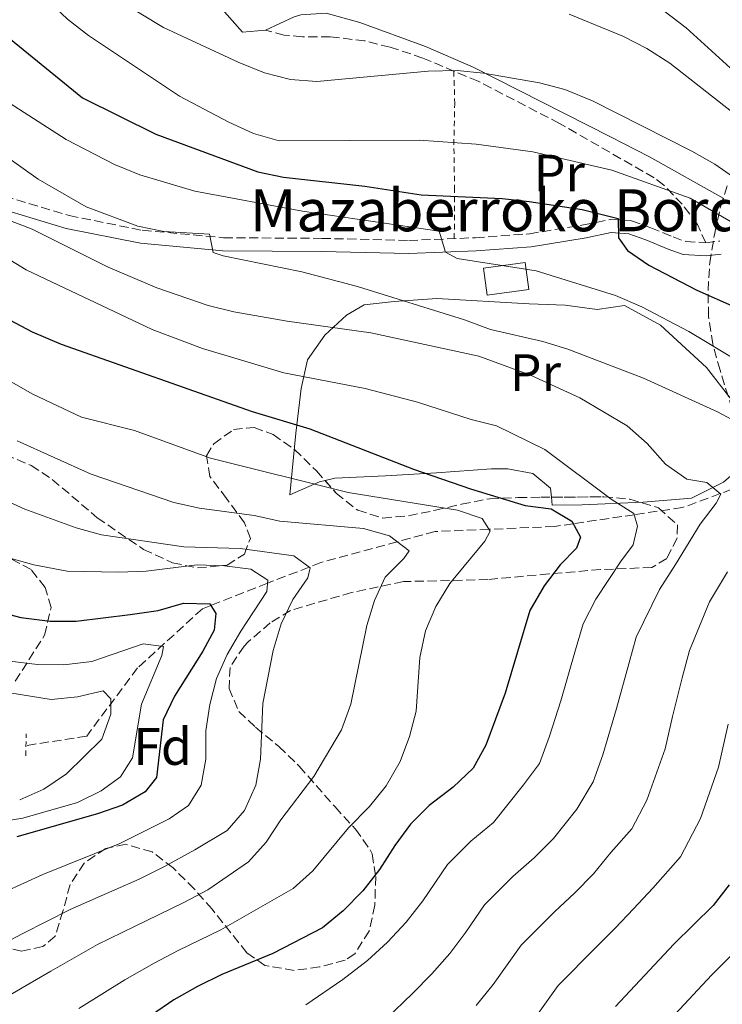
# Model space of a CAD drawing. Units: metres. Extents: x 623625 to 627055, y 4778136 to 4780512.
# Drawn here: x 626100 to 626234, y 4779638 to 4779825 of the extents above; entities that cross this region are included whole.
import ezdxf
from ezdxf.enums import TextEntityAlignment as Align

# ---------------------------------------------------------------- set-up
doc = ezdxf.new("R2010")
doc.units = ezdxf.units.M
doc.header["$MEASUREMENT"] = 0
doc.linetypes.add('DGN Style 2', pattern=[1.7399219301090239, 1.043953158065414, -0.6959687720436097])
doc.linetypes.add('DGN Style 3', pattern=[2.435890702152634, 1.739921930109024, -0.6959687720436097])
for name, color, linetype, lineweight in [('Barranco lineal', 142, 'DGN Style 3', 13), ('Camino', 7, 'DGN Style 3', 0), ('Curva de nivel directora', 30, 'Continuous', 30), ('Curva de nivel intermedia', 30, 'Continuous', 0), ('Edificio', 1, 'Continuous', 13), ('Etiqueta de uso rústico', 92, 'Continuous', 0), ('Etiqueta de zona arbolada', 92, 'Continuous', 0), ('Línea  de muro-pared o tapia', 1, 'Continuous', 13), ('Línea de cambio de uso (parcela vista)', 92, 'Continuous', 0), ('Margen derecho', 7, 'Continuous', 0), ('Pontón-alcantarilla (pasos de agua)', 1, 'DGN Style 2', 0), ('Senda', 7, 'DGN Style 3', 0), ('Tela metálica o alambrada', 7, 'DGN Style 2', 0), ('Texto de Borda', 7, 'Continuous', 0), ('Zona arbolada', 92, 'DGN Style 3', 0)]:
    doc.layers.add(name, color=color, linetype=linetype, lineweight=lineweight)
doc.styles.add('Style-Arial', font='arial.ttf')

msp = doc.modelspace()

# ---------------------------------------------------------------- linework, layer by layer
at = {"layer": 'Barranco lineal', "color": 142, "linetype": 'DGN Style 3', "lineweight": 13}
msp.add_polyline3d([(626249.54, 4779740.99, 514.9499999999971), (626233.5700000003, 4779735.109999999, 510), (626226.3899999997, 4779732.460000001, 507.7599999999948), (626217.2100000001, 4779731.100000001, 505), (626205.5899999999, 4779729.390000001, 500), (626201.9900000002, 4779728.850000001, 498.0200000000041), (626189.5099999999, 4779728.33, 495), (626179.29, 4779727.9, 492.6399999999995), (626172.0899999999, 4779725.949999999, 490), (626157.5499999998, 4779722.01, 482.75), (626155.3399999999, 4779721.140000001, 485), (626147.4100000003, 4779718.050000001, 480), (626136.5999999996, 4779713.82, 475), (626134.9800000006, 4779713.189999999, 475.8099999999977), (626122.6500000004, 4779701.92, 467.4799999999959), (626112.9600000001, 4779688.949999999, 463.3099999999977), (626101.3899999997, 4779687.16, 461.9199999999983)], dxfattribs=at)
at = {"layer": 'Camino', "color": 7, "linetype": 'DGN Style 3', "lineweight": 0, "elevation": 528.7700000000041, "flags": 128}
msp.add_lwpolyline([(626230.8000000003, 4779782.890000002), (626233.449999999, 4779783.210000002)], dxfattribs=at)
at = {"layer": 'Camino', "color": 7, "linetype": 'DGN Style 3', "lineweight": 0}
msp.add_polyline3d([(626038.7499999991, 4779824.770000001, 501.8200000000069), (626049.0100000007, 4779816.990000002, 503.429999999993), (626061.1499999978, 4779809.01, 505.1699999999984), (626072.1700000018, 4779802.900000001, 506.8999999999943), (626084.4299999995, 4779797.020000001, 508.9799999999958), (626097.3099999985, 4779791.740000002, 510.0299999999987), (626109.64, 4779788.050000001, 512.1100000000006), (626123.5399999984, 4779785.25, 514.1900000000023), (626139.0199999993, 4779783.84, 515.229999999996), (626157.6900000019, 4779783.710000004, 517.3099999999977), (626174.2600000014, 4779783.33, 518.6999999999972), (626186.9299999981, 4779783.830000001, 521.1300000000048), (626197.2600000014, 4779784.580000003, 522.1699999999983), (626207.5499999999, 4779786.27, 524.6000000000059), (626212.6299999983, 4779787.32, 525.300000000003), (626216.6900000018, 4779787.070000002, 527.029999999999), (626220.3299999986, 4779785.750000001, 527.3800000000048), (626224.5799999975, 4779784.000000001, 528.4199999999983), (626227.0199999984, 4779783.090000001, 528.4199999999983), (626230.8000000003, 4779782.890000002, 528.7700000000041)], dxfattribs=at)
at = {"layer": 'Curva de nivel directora', "color": 30, "linetype": 'Continuous', "lineweight": 30, "flags": 128}
for points, elevation in [([(626029.7399999991, 4779829.170000002), (626030.3800000005, 4779825.270000001), (626032.9299999987, 4779821.210000002), (626036.0800000002, 4779817.330000003), (626047.1199999999, 4779805.220000002), (626050.7999999989, 4779801.75), (626058.8299999998, 4779795.109999999), (626067.0399999997, 4779789.000000001), (626076.1199999991, 4779782.800000001), (626088.7700000001, 4779773.24), (626102.5799999991, 4779765.940000001), (626108.1, 4779763.560000002), (626144.4699999986, 4779750.720000001), (626155.4099999998, 4779747.470000001), (626175.1599999999, 4779739.800000003), (626186.0399999986, 4779736.050000002), (626196.4000000008, 4779732.880000002), (626201.3699999996, 4779732.2)], 500.0000000000003), ([(626092.2699999983, 4779826.65), (626112.1700000003, 4779810.480000001), (626126.1099999989, 4779803.520000001), (626145.5500000005, 4779796.390000001), (626150.440000001, 4779795.34), (626165.8899999984, 4779793.67), (626176.6299999984, 4779791.990000002), (626192.0299999989, 4779791.300000001), (626197.1699999997, 4779790.76), (626207.2599999993, 4779789.210000001), (626214.1599999993, 4779787.51), (626214.2199999997, 4779783.830000001), (626215.9299999997, 4779781.430000001), (626219.9799999997, 4779778.630000002), (626229.1100000005, 4779773.830000001), (626243.42, 4779767.51)], 525.0000000000001), ([(626201.3699999996, 4779732.2), (626205.3199999991, 4779729.880000004), (626206.989999999, 4779726.850000001), (626206.1699999986, 4779724.740000002), (626203.0700000006, 4779721.540000001), (626200.0499999986, 4779717.560000002), (626197.3199999996, 4779712.850000001), (626192.5999999989, 4779697.130000001), (626188.9499999988, 4779687.240000002), (626186.5500000004, 4779682.850000001), (626182.6900000002, 4779679.210000001), (626178.1599999995, 4779675.710000001), (626174.6300000001, 4779672.17), (626171.5900000003, 4779668.12), (626168.7299999993, 4779663.529999999), (626165.5499999986, 4779659.470000002), (626161.8000000003, 4779655.690000001), (626157.8399999995, 4779652.480000001), (626148.4200000004, 4779647.550000002), (626138.7099999986, 4779643.570000002), (626134.0799999996, 4779641.300000003), (626129.5399999998, 4779638.75), (626116.7799999992, 4779629.980000001)], 500.0000000000003), ([(626091.0199999987, 4779714.02), (626100.4099999988, 4779711.510000002), (626105.980000001, 4779710.820000002), (626110.9799999989, 4779710.810000002), (626121.2299999995, 4779712.080000003), (626126.5499999991, 4779712.880000002), (626131.3999999996, 4779714.24), (626136.3999999998, 4779714.16), (626137.5300000006, 4779712.289999999), (626137.249999999, 4779709.090000001), (626135.0799999987, 4779705.100000001), (626129.6799999984, 4779696.560000001), (626127.5300000004, 4779692.040000001), (626126.2699999998, 4779681.100000001), (626124.1199999995, 4779678.340000002), (626119.7699999999, 4779675.789999999), (626115.0400000003, 4779674.15), (626099.6399999999, 4779669.78)], 475), ([(626235.2300000006, 4779660.660000001), (626232.2199999996, 4779656.670000002), (626224.7099999995, 4779649.34), (626213.6200000006, 4779637.5)], 525.0000000000001)]:
    msp.add_lwpolyline(points, dxfattribs=dict(at, elevation=elevation))
at = {"layer": 'Curva de nivel intermedia', "color": 30, "linetype": 'Continuous', "lineweight": 0, "flags": 128}
for points, elevation in [([(626087.0500000013, 4779896.720000001), (626083.3400000009, 4779892.7), (626081.5599999995, 4779888.09), (626080.640000001, 4779882.970000001), (626080.4800000021, 4779877.970000001), (626081.3800000006, 4779867.239999998), (626082.2300000022, 4779862.310000001), (626083.9900000015, 4779857.240000002), (626088.0400000014, 4779847.789999999), (626090.3000000013, 4779843.329999999), (626093.9000000021, 4779839.34), (626098.0100000004, 4779836.17), (626109.3099999992, 4779825.42), (626113.3100000002, 4779822.32), (626130.6200000016, 4779810.779999998), (626140.0099999994, 4779805.81), (626144.7300000001, 4779803.680000001), (626149.6200000007, 4779802.289999999), (626176.2300000006, 4779802.42), (626187.1300000015, 4779801.649999999), (626197.8899999994, 4779800.17), (626212.9400000012, 4779796.699999998), (626227.8299999997, 4779791.359999998), (626236.850000001, 4779786.17)], 530.0000000000001), ([(626065.0200000014, 4779828.949999998), (626079.2100000003, 4779813.25), (626082.9400000008, 4779809.92), (626087.1600000008, 4779806.720000002), (626103.7000000011, 4779795.009999999), (626112.860000001, 4779789.74)], 515.0000000000001), ([(626118.9400000006, 4779829.119999998), (626127.5999999997, 4779823.869999999), (626141.7800000019, 4779817.289999999), (626146.790000001, 4779815.220000001), (626151.770000001, 4779813.970000001), (626156.7599999999, 4779813.599999999), (626177.9900000019, 4779815.550000001), (626183.4700000003, 4779815.689999999), (626188.4900000005, 4779815.15), (626199.1600000013, 4779813.319999999), (626204.0000000005, 4779812.060000001), (626209.2300000007, 4779809.909999998), (626228.1400000004, 4779800.34), (626232.5200000014, 4779797.84), (626245.7000000001, 4779788.609999999)], 535), ([(626218.6000000006, 4779830.31), (626227.0600000008, 4779823.82), (626238.9200000007, 4779813)], 545), ([(626204.8099999997, 4779826.390000001), (626214.9999999999, 4779822.189999999), (626219.610000001, 4779819.88), (626223.9600000007, 4779817.039999999), (626248.8899999995, 4779797.499999999)], 540.0000000000001), ([(626086.5900000008, 4779817.390000001), (626091.020000001, 4779814.07), (626109.040000001, 4779802.550000001), (626118.25, 4779797.77), (626123.1000000003, 4779795.779999998), (626133.5300000019, 4779792.73), (626154.0300000008, 4779788.86), (626180.0300000004, 4779785.09), (626181.2500000007, 4779781.100000001), (626183.4600000014, 4779779.850000001), (626198.5100000009, 4779777.560000001), (626213.6299999997, 4779772.859999998), (626218.6299999997, 4779770.65), (626227.5599999992, 4779765.980000001), (626236.9800000006, 4779760.31)], 520), ([(626075.1800000003, 4779793.76), (626101.4700000006, 4779777.699999999), (626125.4400000006, 4779766.340000001), (626134.9800000002, 4779762.720000001), (626150.4900000002, 4779758.130000001), (626165.9800000022, 4779755.130000001), (626175.930000001, 4779752.519999999), (626186.1200000013, 4779749.21), (626190.9699999993, 4779748.01), (626200.2000000007, 4779743.529999998), (626212.8200000004, 4779734.029999998), (626217.1400000011, 4779731.36), (626217.8400000007, 4779728.890000001), (626217.0000000002, 4779725.339999998), (626214.5800000017, 4779722.130000001), (626209.8800000012, 4779715.039999999), (626207.4500000017, 4779710.309999999), (626206.0200000011, 4779705.390000001), (626203.2200000003, 4779695.659999999), (626201.0400000011, 4779688.909999999), (626199.1600000013, 4779683.76), (626196.1000000013, 4779679.66), (626190.4100000005, 4779672.51), (626186.100000001, 4779668.980000001), (626181.6500000008, 4779664.499999999), (626176.9300000002, 4779657.59), (626173.8000000009, 4779653.529999998), (626170.2200000002, 4779649.689999999), (626166.4100000013, 4779646.199999999), (626161.6900000006, 4779642.640000002), (626154.6900000002, 4779637.82)], 505.0000000000001), ([(626112.860000001, 4779789.74), (626122.6900000012, 4779786.06), (626127.6700000013, 4779784.990000002), (626136.3100000002, 4779784.52), (626137.0400000011, 4779781.05), (626138.9500000001, 4779780.409999998), (626153.9000000011, 4779777.36), (626164.5300000017, 4779774.579999999), (626184.8600000006, 4779768.189999999), (626189.8000000003, 4779766.359999998), (626199.7600000004, 4779764.099999999), (626204.5599999992, 4779762.599999999), (626218.9200000003, 4779757.109999999), (626233.0100000009, 4779750.689999999), (626242.4800000013, 4779745.619999998)], 515.0000000000001), ([(626095.9400000006, 4779788.029999998), (626102.5800000014, 4779785.46), (626117.0600000008, 4779778.23), (626126.3300000001, 4779774.269999999), (626136.1000000001, 4779770.949999999), (626140.9500000004, 4779769.720000001), (626151.1000000003, 4779767.939999999), (626167.0599999997, 4779765.75), (626187.63, 4779761.3), (626197.4400000002, 4779757.65), (626206.8100000002, 4779753.359999998), (626215.8200000002, 4779748.03), (626219.64, 4779744.659999999), (626223.1400000004, 4779740.75), (626227.2100000005, 4779737.84), (626230.9800000013, 4779737.209999999), (626233.6900000004, 4779735.01), (626232.8099999997, 4779733.28), (626229.7300000018, 4779729.270000001), (626225.0300000012, 4779721.619999999), (626222.0200000005, 4779716.850000001), (626217.5800000014, 4779707.759999999), (626216.1599999998, 4779702.720000001), (626213.8399999997, 4779694.189999999), (626211.2200000001, 4779685.38), (626209.3700000015, 4779680.269999999), (626206.2600000004, 4779675.009999999), (626201.8099999999, 4779669.45), (626198.1300000009, 4779665.8), (626194.0499999993, 4779662.239999999), (626188.6700000016, 4779656.819999998), (626185.130000001, 4779651.640000001), (626182.0599999998, 4779647.579999999), (626178.6500000014, 4779643.679999998), (626174.980000001, 4779639.930000001), (626169.9699999997, 4779635.109999998)], 510), ([(626095.8500000013, 4779757.939999999), (626102.74, 4779754.029999999), (626111.9500000012, 4779749.699999999), (626122.0800000011, 4779747.149999999), (626136.5200000004, 4779741.84), (626162.73, 4779735.33), (626183.5400000019, 4779731.939999999), (626188.2500000015, 4779730.359999998), (626189.7600000001, 4779727.940000001), (626188.7400000008, 4779726.060000001), (626182.1000000001, 4779718.029999999), (626179.4, 4779713.600000001), (626177.4800000022, 4779708.98), (626176.3800000004, 4779703.9), (626175.6699999995, 4779693.689999999), (626174.390000001, 4779688.859999998), (626172.6299999997, 4779684.109999998), (626169.9600000009, 4779679.499999999), (626166.8099999992, 4779675.57), (626162.7800000014, 4779671.48), (626155.9999999999, 4779663.31), (626152.2800000006, 4779659.960000002), (626138.5200000008, 4779652.099999998), (626130.3700000013, 4779648.109999998), (626125.8000000004, 4779645.720000002), (626120.2200000014, 4779642.579999999), (626111.4600000017, 4779637.100000001)], 495), ([(626099.7100000014, 4779745.16), (626113.8300000011, 4779738.79), (626129.5800000001, 4779733.430000001), (626134.4500000007, 4779732.34), (626144.8399999996, 4779730.92), (626149.7200000013, 4779729.859999998), (626165.6300000013, 4779728.45), (626170.6100000013, 4779727.100000001), (626174.3399999996, 4779724.199999998), (626173.3600000006, 4779722.75), (626169.7999999999, 4779719.23), (626167.7200000011, 4779714.789999999), (626166.2700000006, 4779710.000000001), (626163.270000001, 4779695.060000001), (626161.4900000017, 4779690.119999998), (626156.2000000011, 4779681.249999999), (626149.9400000004, 4779673.04), (626147.0999999995, 4779668.75), (626143.74, 4779665.039999997), (626136.0399999998, 4779659.689999999), (626131.440000002, 4779657.269999999), (626126.660000001, 4779654.91), (626122.0699999998, 4779652.699999999), (626115.0200000001, 4779649.250000001), (626106.1399999997, 4779644.219999999), (626101.4700000006, 4779641.460000001), (626096.9800000022, 4779638.859999999)], 490.0000000000001), ([(626096.4400000013, 4779734.300000002), (626101.2100000011, 4779732.180000001), (626110.97, 4779728.630000001), (626115.8000000002, 4779727.259999998), (626131.4800000022, 4779724.960000001), (626142.1600000019, 4779724.65), (626152.4100000003, 4779723.250000001), (626155.5300000005, 4779721.009999999), (626155.040000001, 4779719.09), (626152.1799999999, 4779714.989999999), (626149.9900000017, 4779710.309999999), (626148.4699999996, 4779705.239999999), (626146.5200000005, 4779695.13), (626146.0199999998, 4779684.59), (626145.1500000004, 4779679.619999997), (626142.9800000022, 4779674.81), (626139.7100000001, 4779671.01), (626133.560000001, 4779667.289999999), (626127.8000000009, 4779664.11), (626122.9500000007, 4779661.720000001), (626118.3400000016, 4779659.67), (626109.8099999999, 4779655.92), (626100.8200000002, 4779651.350000001), (626095.7900000009, 4779648.739999998)], 485), ([(626094.4400000008, 4779723.92), (626102.8899999998, 4779721.579999999), (626109.230000001, 4779720.369999999), (626119.0900000003, 4779720.180000001), (626124.2600000004, 4779720.369999999), (626134.0100000004, 4779721.539999999), (626139.2100000015, 4779721.390000001), (626144.1800000003, 4779720.75), (626147.4600000015, 4779718.609999998), (626147.2600000004, 4779716.51), (626142.2800000004, 4779708.939999999), (626139.73, 4779704.46), (626137.6400000001, 4779699.92), (626136.4199999997, 4779694.989999999), (626135.6599999998, 4779689.96), (626135.670000001, 4779684.54), (626134.7800000013, 4779679.619999997), (626132.3300000017, 4779675.76), (626128.6500000004, 4779673.17), (626119.2400000001, 4779668.529999999), (626104.6100000008, 4779662.59), (626090.1000000001, 4779656.03)], 480.0000000000001), ([(626234.9600000001, 4779720.230000001), (626231.4999999999, 4779714.5), (626227.7100000012, 4779705.220000001), (626226.2899999997, 4779700.039999999), (626224.4500000001, 4779692.710000002), (626223.0900000011, 4779686.550000002), (626219.5799999996, 4779676.779999999), (626216.7200000009, 4779671.289999999), (626212.7600000001, 4779666.800000001), (626209.4400000009, 4779662.749999999), (626205.8500000011, 4779659.099999999), (626201.990000001, 4779655.509999999), (626195.6900000002, 4779649.15), (626190.3099999999, 4779641.630000001), (626187.0700000012, 4779637.679999999)], 515.0000000000001), ([(626098.3500000001, 4779703.230000001), (626103.6200000007, 4779702.600000001), (626108.6200000008, 4779702.49), (626113.9699999995, 4779703.13), (626123.6900000004, 4779706.509999999), (626127.610000001, 4779706), (626127.250000001, 4779704.279999998), (626123.3799999997, 4779695.009999999), (626121.6600000008, 4779684.819999999), (626119.3800000009, 4779681.199999998), (626115.7000000018, 4779678.560000001), (626111.2400000005, 4779676.31), (626100.810000001, 4779673.359999999), (626059.1699999997, 4779666.609999999)], 470), ([(626100.2099999997, 4779676.810000001), (626104.7899999997, 4779678.819999999), (626109.1300000004, 4779681.75), (626115.8400000005, 4779688.349999999), (626117.5300000003, 4779693.149999999), (626117.5300000003, 4779696.06), (626116.0999999997, 4779697.58), (626111.2300000016, 4779696.429999999), (626106.2200000002, 4779695.92), (626090.7700000006, 4779698.390000001)], 465.0000000000001), ([(626235.0700000017, 4779691.24), (626233.25, 4779683.029999998), (626229.7899999999, 4779673.289999997), (626225.9800000011, 4779665.980000001), (626220.7000000017, 4779659.99), (626217.0700000017, 4779656.039999999), (626213.5700000015, 4779652.4), (626209.9300000004, 4779648.779999999), (626202.7100000007, 4779641.480000001), (626198.5700000012, 4779635.689999999)], 520), ([(626239.2900000017, 4779650.88), (626231.9400000002, 4779643.529999998), (626224.9300000007, 4779635.96)], 530.0000000000001)]:
    msp.add_lwpolyline(points, dxfattribs=dict(at, elevation=elevation))
at = {"layer": 'Edificio', "color": 1, "linetype": 'Continuous', "lineweight": 13}
msp.add_polyline3d([(626197.1100000005, 4779774, 519.7200000000012), (626189.1900000004, 4779772.930000001, 519.3699999999953), (626188.5, 4779778.02, 519.7200000000012), (626196.4199999999, 4779779.09, 520.0599999999977)], close=True, dxfattribs=at)
at = {"layer": 'Edificio', "color": 51, "linetype": 'Continuous', "lineweight": 13}
msp.add_polyline3d([(626189.1900000004, 4779772.930000001, 519.3699999999953), (626188.5, 4779778.02, 519.7200000000012), (626196.4199999999, 4779779.09, 520.0599999999977), (626197.1100000005, 4779774, 519.7200000000012), (626189.1900000004, 4779772.930000001, 519.3699999999953)], dxfattribs=at)
at = {"layer": 'Línea  de muro-pared o tapia', "color": 1, "linetype": 'Continuous', "lineweight": 13}
msp.add_polyline3d([(626151.6399999997, 4779734.91, 494.7200000000012), (626152.7599999999, 4779746.65, 501.3099999999977), (626153.7800000003, 4779755.109999999, 504.0899999999965), (626155, 4779760.59, 507.5599999999977), (626158.2699999996, 4779765.310000001, 510.679999999993), (626162.4299999997, 4779769.09, 512.7599999999948), (626165.75, 4779771.039999999, 514.1499999999943), (626171.4900000002, 4779771.710000001, 515.5399999999936), (626179.6299999999, 4779772.279999999, 516.2400000000052), (626197.1900000004, 4779771.26, 517.9700000000012), (626204.04, 4779771.01, 519.7100000000064), (626210.0999999996, 4779770.16, 519.7100000000064), (626215.3300000001, 4779770.91, 520.75), (626222.1600000003, 4779767.16, 521.0899999999965), (626230.9500000002, 4779759.15, 520.3999999999943), (626235.5599999997, 4779753.189999999, 518.6600000000036), (626239.8600000005, 4779748.67, 517.279999999999), (626240.5800000001, 4779744.82, 515.8899999999994), (626238.2400000002, 4779740.779999999, 514.8500000000058), (626234.1500000004, 4779737.289999999, 513.1100000000006), (626228.0899999999, 4779734.279999999, 511.0299999999989), (626218.8600000005, 4779733.470000001, 508.25), (626207.29, 4779732.99, 505.820000000007), (626201.54, 4779732.9, 504.0899999999965)], dxfattribs=at)
at = {"layer": 'Línea de cambio de uso (parcela vista)', "color": 92, "linetype": 'Continuous', "lineweight": 0, "extrusion": (-0.1646107648766049, -0.03974288014926389, 0.9855576084451788), "elevation": -292545.5269275489, "flags": 128}
msp.add_lwpolyline([(-4499283.90518012, 1705528.493558504), (-4499283.901684239, 1705527.399313391), (-4499282.863218375, 1705521.25784055)], dxfattribs=at)
at = {"layer": 'Línea de cambio de uso (parcela vista)', "color": 92, "linetype": 'Continuous', "lineweight": 0, "extrusion": (0.008726689262631995, -0.1056937119032638, 0.9943604397594584), "elevation": -499222.4947500197, "flags": 128}
msp.add_lwpolyline([(1017382.247064319, 4685476.014401973), (1017382.247064319, 4685477.570222505)], dxfattribs=at)
at = {"layer": 'Línea de cambio de uso (parcela vista)', "color": 92, "linetype": 'Continuous', "lineweight": 0}
for points in [[(626234.1421999997, 4779791.3584, 533.9400000000023), (626220.0700000003, 4779799.220000001, 533.9400000000023), (626212.6399999997, 4779803.050000001, 534.0500000000029), (626186.5499999998, 4779816.289999999, 535.320000000007), (626177.4500000002, 4779820.230000001, 536.3600000000006), (626164.9800000006, 4779824.83, 537.9900000000052), (626158.5700000003, 4779826.609999999, 538.8000000000029), (626153.7199999997, 4779826.27, 540), (626152.4699999997, 4779825.92, 540.179999999993), (626146.9800000006, 4779823.359999999, 539.4900000000052), (626142.6200000001, 4779823, 539.4900000000052), (626139.2100000001, 4779826.869999999, 540.179999999993)], [(626201.4127000002, 4779734.4418, 503.554999999993), (626201.2699999996, 4779736.17, 503.7400000000052), (626197.8700000001, 4779738.949999999, 503.0399999999936), (626193.0999999996, 4779739.83, 501.7299999999959), (626190, 4779739.84, 500.9600000000065), (626179.5300000003, 4779739.09, 499.2299999999959), (626169.8200000003, 4779738.529999999, 496.7799999999989), (626160.2199999997, 4779738.060000001, 494.8899999999995), (626158.3274999997, 4779737.5965, 494.5553000000073)]]:
    msp.add_polyline3d(points, dxfattribs=at)
at = {"layer": 'Margen derecho', "color": 7, "linetype": 'Continuous', "lineweight": 0}
msp.add_polyline3d([(626031.1400000005, 4779828.380000004, 500.6499999999943), (626035.820000001, 4779823.850000001, 501.350000000006), (626047.5599999981, 4779814.949999999, 503.429999999993), (626059.8599999981, 4779806.869999999, 505.1699999999984), (626071.0199999984, 4779800.680000001, 506.8999999999943), (626083.4200000013, 4779794.740000002, 508.9799999999958), (626096.4799999993, 4779789.380000001, 510.0299999999987), (626109.0299999998, 4779785.619999999, 512.1100000000006), (626123.1799999987, 4779782.77, 514.1900000000023), (626138.8999999985, 4779781.340000001, 515.229999999996), (626157.6499999972, 4779781.210000001, 517.3099999999977), (626174.2800000014, 4779780.830000001, 518.6999999999972), (626187.0699999989, 4779781.340000001, 521.1300000000048), (626197.5499999997, 4779782.100000001, 522.1699999999983), (626208.0100000004, 4779783.810000001, 524.6000000000059), (626212.8099999992, 4779784.810000002, 525.300000000003), (626216.1799999999, 4779784.600000001, 527.029999999999), (626219.420000001, 4779783.42, 527.3800000000048), (626223.6700000024, 4779781.670000002, 528.4199999999983), (626226.5100000009, 4779780.619999999, 528.4199999999983), (626230.8799999985, 4779780.380000002, 528.7700000000041), (626233.760000002, 4779780.730000001, 528.7700000000041)], dxfattribs=at)
at = {"layer": 'Pontón-alcantarilla (pasos de agua)', "color": 1, "linetype": 'DGN Style 2', "lineweight": 0, "extrusion": (0.003101094903643983, 0.1635827561967944, 0.9865247412434516), "elevation": 784273.2533689353, "flags": 128}
msp.add_lwpolyline([(-535395.0178661842, -4726061.900921763), (-535395.0178661841, -4726066.179332683)], dxfattribs=at)
at = {"layer": 'Senda', "color": 7, "linetype": 'DGN Style 3', "lineweight": 0}
msp.add_polyline3d([(626230.8000000003, 4779782.890000002, 528.7700000000041), (626229.2199999979, 4779786.350000001, 529.070000000007), (626226.3399999988, 4779790.210000002, 530.4600000000065), (626222.8299999974, 4779793.84, 530.3999999999943), (626220.9899999978, 4779795.25, 530.4600000000065), (626202.9799999989, 4779805.580000001, 532.5399999999936), (626187.4800000002, 4779813.61, 533.9600000000066), (626176.9499999981, 4779818.050000002, 535.3699999999953), (626170.7099999996, 4779820.11, 536.3600000000007), (626165.8999999973, 4779821.290000003, 537.1100000000006), (626159.3199999991, 4779822.11, 538.1000000000058), (626154.0100000006, 4779822.100000001, 538.4499999999972), (626150.5799999974, 4779822.400000001, 538.4499999999972), (626146.980000001, 4779823.36, 538.4499999999972)], dxfattribs=at)
at = {"layer": 'Tela metálica o alambrada', "color": 7, "linetype": 'DGN Style 2', "lineweight": 0}
msp.add_polyline3d([(626182.9299999997, 4779783.67, 521.4400000000023), (626183, 4779792.850000001, 526.9900000000052), (626182.8499999996, 4779801.58, 530.8099999999977), (626183.0199999996, 4779809.300000001, 532.8899999999994), (626182.8499999996, 4779815.560000001, 535.320000000007)], dxfattribs=at)
at = {"layer": 'Zona arbolada', "color": 92, "linetype": 'DGN Style 3', "lineweight": 0}
for points in [[(626236.5499999998, 4779748.869999999, 530.8500000000058), (626233.5300000003, 4779758.600000001, 530.8500000000058), (626232.1299999999, 4779763.59, 532.2400000000052), (626231.3300000001, 4779768.939999999, 540.570000000007), (626231.2400000002, 4779773.76, 541.9499999999971), (626231.5599999997, 4779779.060000001, 541.9600000000064), (626232.5, 4779784.710000001, 541.9600000000064), (626233.6100000005, 4779789.730000001, 544.7299999999959), (626235.1100000005, 4779794.32, 543.3000000000029)], [(626274.2199999997, 4779725.560000001, 534.9499999999971), (626271.6299999999, 4779726.07, 532.2400000000052), (626266.7800000003, 4779727.300000001, 532.3000000000029), (626261.7100000001, 4779728.859999999, 531.0899999999965), (626251.1399999997, 4779731.82, 525.3000000000029), (626246.6200000001, 4779733.529999999, 523.929999999993), (626241.9400000004, 4779736.51, 523.9100000000036), (626238.54, 4779740.789999999, 523.9100000000036), (626237.8499999996, 4779742.220000001, 523.9100000000036), (626237.1799999997, 4779745.390000001, 527.5399999999936), (626236.5499999998, 4779748.869999999, 530.8500000000058), (626233.5300000003, 4779758.600000001, 530.8500000000058), (626232.1299999999, 4779763.59, 532.2400000000052), (626231.3300000001, 4779768.939999999, 540.570000000007), (626231.2400000002, 4779773.76, 541.9499999999971), (626231.5599999997, 4779779.060000001, 541.9600000000064), (626232.5, 4779784.710000001, 541.9600000000064), (626233.6100000005, 4779789.730000001, 544.7299999999959), (626234.1421999997, 4779791.3584, 544.2226999999984)], [(626097.4699999997, 4779742.529999999, 491.9799999999959), (626102.3899999997, 4779740.460000001, 491.9799999999959), (626106.4199999999, 4779737.82, 490.6000000000058), (626114.9600000001, 4779730.529999999, 490.5899999999965), (626123.7699999996, 4779724.49, 490.5899999999965), (626129.29, 4779721.939999999, 490.5899999999965), (626134.0300000003, 4779720.970000001, 491.8999999999942), (626139.6799999997, 4779721.51, 493.3699999999953), (626142.9800000006, 4779723.600000001, 496.1399999999995), (626144.1299999999, 4779726.600000001, 497.5299999999989), (626143, 4779729.560000001, 496.1399999999995), (626139.5899999999, 4779734.16, 496.1399999999995), (626136.4199999999, 4779738.4, 497.5299999999989), (626135.7599999999, 4779742.32, 500.3099999999977), (626137.1500000004, 4779744.609999999, 500.3099999999977), (626140.9199999999, 4779747.300000001, 501.6999999999971), (626144.8499999996, 4779747.720000001, 501.6999999999971), (626148.4500000002, 4779746.350000001, 500.3099999999977), (626152.5499999998, 4779743.51, 500.3099999999977), (626156.6799999997, 4779739.449999999, 500.3099999999977), (626160.4400000004, 4779735.220000001, 498.9199999999983), (626164.5499999998, 4779731.939999999, 500.3099999999977), (626169.3399999999, 4779730.470000001, 500.2799999999989), (626174.2300000006, 4779730.91, 501.6999999999971), (626179.3399999999, 4779731.949999999, 503.0899999999965), (626184.3300000001, 4779733.100000001, 505.8600000000006), (626189.6799999997, 4779734.15, 510.0299999999989), (626195.0499999998, 4779734.350000001, 512.8000000000029), (626199.3899999997, 4779734.430000001, 515.4499999999971), (626211.3799999999, 4779734.5, 515.5800000000017), (626216.3600000005, 4779734.07, 515.5800000000017), (626221.79, 4779732.41, 515.5800000000017), (626225.4299999997, 4779729.130000001, 515.5800000000017), (626225.3499999996, 4779726.619999999, 514.1900000000023), (626223.3799999999, 4779722.779999999, 512.8000000000029), (626220.5499999998, 4779721.060000001, 511.4199999999983), (626210.7800000003, 4779720.66, 508.6399999999995), (626200.9500000002, 4779719.84, 505.8999999999942), (626189.3399999999, 4779718.75, 505.8600000000006), (626173.2400000002, 4779718.369999999, 497.5299999999989), (626163.4000000004, 4779716.289999999, 495), (626151.75, 4779712.890000001, 491.9799999999959), (626147.9100000003, 4779710.52, 489.7700000000041), (626143.7000000002, 4779706.880000001, 486.9700000000012), (626142.9100000003, 4779706.060000001, 486.429999999993), (626140.2599999999, 4779702.039999999, 485.0500000000029), (626140.0599999997, 4779698.02, 485.0399999999936), (626141.9299999997, 4779693.640000001, 485.0399999999936), (626145.0999999996, 4779690.65, 487.4700000000012), (626149.5499999998, 4779686.970000001, 491.9799999999959), (626153.4299999997, 4779683.220000001, 494.7599999999948), (626160.2400000002, 4779675.460000001, 500.3099999999977), (626164.1200000001, 4779671.230000001, 507.25), (626166.9199999999, 4779667.32, 508.5599999999977), (626167.2999999998, 4779666.51, 508.6399999999995), (626167.9699999997, 4779662.230000001, 508.6399999999995), (626167.8200000003, 4779656.74, 507.25), (626166.7100000001, 4779651.83, 507.25), (626164.0099999999, 4779647.529999999, 507.25), (626162.1500000004, 4779646.27, 507.25), (626157.2800000003, 4779645, 507.25), (626152.4699999997, 4779644.34, 506.1100000000006), (626146.9000000004, 4779645.300000001, 503.0899999999965), (626143.4299999997, 4779647.699999999, 500.320000000007), (626136.8200000003, 4779655.99, 500.3099999999977), (626133.4199999999, 4779659.869999999, 496.1399999999995), (626129.4199999999, 4779663.859999999, 493.3699999999953), (626125.4299999997, 4779666.890000001, 490.5899999999965), (626120.4000000004, 4779668.359999999, 491.9799999999959), (626116.5899999999, 4779667.58, 491.9799999999959), (626112.4699999997, 4779664.77, 491.9799999999959), (626109.79, 4779660.67, 491.9799999999959), (626108.4400000004, 4779655.640000001, 493.3699999999953), (626106.9699999997, 4779650.84, 493.3699999999953), (626104.6200000001, 4779648.9, 491.9799999999959), (626100.5800000001, 4779648, 493.3699999999953), (626096.5099999999, 4779648.880000001, 491.9799999999959)], [(626097.4699999997, 4779742.529999999, 491.9799999999959), (626102.3899999997, 4779740.460000001, 491.9799999999959), (626106.4199999999, 4779737.82, 490.6000000000058), (626114.9600000001, 4779730.529999999, 490.5899999999965), (626123.7699999996, 4779724.49, 490.5899999999965), (626129.29, 4779721.939999999, 490.5899999999965), (626134.0300000003, 4779720.970000001, 491.8999999999942), (626139.6799999997, 4779721.51, 493.3699999999953), (626142.9800000006, 4779723.600000001, 496.1399999999995), (626144.1299999999, 4779726.600000001, 497.5299999999989), (626143, 4779729.560000001, 496.1399999999995), (626139.5899999999, 4779734.16, 496.1399999999995), (626136.4199999999, 4779738.4, 497.5299999999989), (626135.7599999999, 4779742.32, 500.3099999999977), (626137.1500000004, 4779744.609999999, 500.3099999999977), (626140.9199999999, 4779747.300000001, 501.6999999999971), (626144.8499999996, 4779747.720000001, 501.6999999999971), (626148.4500000002, 4779746.350000001, 500.3099999999977), (626152.5499999998, 4779743.51, 500.3099999999977), (626156.6799999997, 4779739.449999999, 500.3099999999977), (626158.3274999997, 4779737.5965, 499.7008999999962)], [(626158.3274999997, 4779737.5965, 499.7008999999962), (626160.4400000004, 4779735.220000001, 498.9199999999983), (626164.5499999998, 4779731.939999999, 500.3099999999977), (626169.3399999999, 4779730.470000001, 500.2799999999989), (626174.2300000006, 4779730.91, 501.6999999999971), (626179.3399999999, 4779731.949999999, 503.0899999999965), (626184.3300000001, 4779733.100000001, 505.8600000000006), (626189.6799999997, 4779734.15, 510.0299999999989), (626195.0499999998, 4779734.350000001, 512.8000000000029), (626199.3899999997, 4779734.430000001, 515.4499999999971), (626201.4127000002, 4779734.4418, 515.4719000000041)], [(626201.4127000002, 4779734.4418, 515.4719000000041), (626211.3799999999, 4779734.5, 515.5800000000017), (626216.3600000005, 4779734.07, 515.5800000000017), (626221.79, 4779732.41, 515.5800000000017), (626225.4299999997, 4779729.130000001, 515.5800000000017), (626225.3499999996, 4779726.619999999, 514.1900000000023), (626223.3799999999, 4779722.779999999, 512.8000000000029), (626220.5499999998, 4779721.060000001, 511.4199999999983), (626210.7800000003, 4779720.66, 508.6399999999995), (626200.9500000002, 4779719.84, 505.8999999999942), (626189.3399999999, 4779718.75, 505.8600000000006), (626173.2400000002, 4779718.369999999, 497.5299999999989), (626163.4000000004, 4779716.289999999, 495), (626151.75, 4779712.890000001, 491.9799999999959), (626147.9100000003, 4779710.52, 489.7700000000041), (626143.7000000002, 4779706.880000001, 486.9700000000012), (626142.9100000003, 4779706.060000001, 486.429999999993), (626140.2599999999, 4779702.039999999, 485.0500000000029), (626140.0599999997, 4779698.02, 485.0399999999936), (626141.9299999997, 4779693.640000001, 485.0399999999936), (626145.0999999996, 4779690.65, 487.4700000000012), (626149.5499999998, 4779686.970000001, 491.9799999999959), (626153.4299999997, 4779683.220000001, 494.7599999999948), (626160.2400000002, 4779675.460000001, 500.3099999999977), (626164.1200000001, 4779671.230000001, 507.25), (626166.9199999999, 4779667.32, 508.5599999999977), (626167.2999999998, 4779666.51, 508.6399999999995), (626167.9699999997, 4779662.230000001, 508.6399999999995), (626167.8200000003, 4779656.74, 507.25), (626166.7100000001, 4779651.83, 507.25), (626164.0099999999, 4779647.529999999, 507.25), (626162.1500000004, 4779646.27, 507.25), (626157.2800000003, 4779645, 507.25), (626152.4699999997, 4779644.34, 506.1100000000006), (626146.9000000004, 4779645.300000001, 503.0899999999965), (626143.4299999997, 4779647.699999999, 500.320000000007), (626136.8200000003, 4779655.99, 500.3099999999977), (626133.4199999999, 4779659.869999999, 496.1399999999995), (626129.4199999999, 4779663.859999999, 493.3699999999953), (626125.4299999997, 4779666.890000001, 490.5899999999965), (626120.4000000004, 4779668.359999999, 491.9799999999959), (626116.5899999999, 4779667.58, 491.9799999999959), (626112.4699999997, 4779664.77, 491.9799999999959), (626109.79, 4779660.67, 491.9799999999959), (626108.4400000004, 4779655.640000001, 493.3699999999953), (626106.9699999997, 4779650.84, 493.3699999999953), (626104.6200000001, 4779648.9, 491.9799999999959), (626100.5800000001, 4779648, 493.3699999999953), (626096.5099999999, 4779648.880000001, 491.9799999999959)], [(626099.3700000001, 4779699.380000001, 478.1000000000058), (626104.9500000002, 4779708.180000001, 480.8699999999953), (626106.1799999997, 4779713.449999999, 480.8699999999953), (626105.04, 4779717.25, 482.2599999999948), (626102.3700000001, 4779720.680000001, 484.929999999993), (626097.3099999997, 4779723.32, 485.0399999999936)], [(626099.3700000001, 4779699.380000001, 478.1000000000058), (626104.9500000002, 4779708.180000001, 480.8699999999953), (626106.1799999997, 4779713.449999999, 480.8699999999953), (626105.04, 4779717.25, 482.2599999999948), (626102.3700000001, 4779720.680000001, 484.929999999993), (626097.3099999997, 4779723.32, 485.0399999999936)]]:
    msp.add_polyline3d(points, dxfattribs=at)

# ---------------------------------------------------------------- texts
at = {"layer": 'Etiqueta de uso rústico', "color": 92, "linetype": 'Continuous', "lineweight": 0, "style": 'Style-Arial'}
for p in [(626202.925456609, 4779796.14001, 528.0399999999936), (626198.3754566081, 4779758.150010001, 509.8800000000047)]:
    msp.add_text('Pr', height=7.000000000000002, dxfattribs=at).set_placement(p, align=Align.MIDDLE_CENTER)
at = {"layer": 'Etiqueta de zona arbolada', "color": 92, "linetype": 'Continuous', "lineweight": 0, "style": 'Style-Arial'}
msp.add_text('Fd', height=7.000000000000002, dxfattribs=at).set_placement((626127.4174413643, 4779686.970010002, 474.1000000000058), align=Align.MIDDLE_CENTER)
at = {"layer": 'Texto de Borda', "color": 7, "linetype": 'Continuous', "lineweight": 0, "style": 'Style-Arial'}
msp.add_text('Mazaberroko Borda', height=8, dxfattribs=at).set_placement((626143.9999999999, 4779785.06, 516.5399999999936))

doc.saveas('drawing.dxf')
